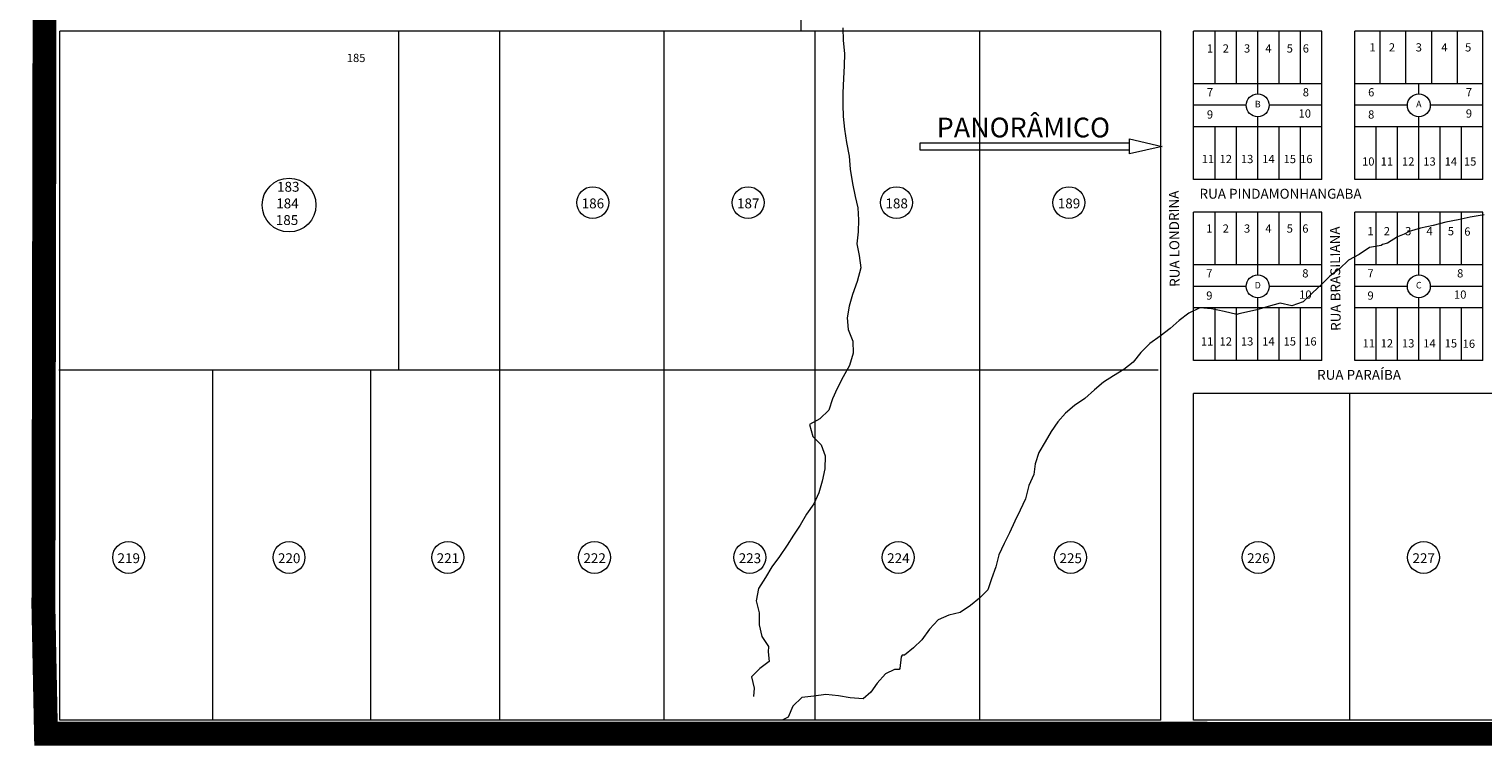
# Model space of a CAD drawing. Units: millimetres. Extents: x 1352 to 7525, y 1737 to 6418.
# Drawn here: x 2749 to 3632, y 2217 to 2652 of the extents above; entities that cross this region are included whole.
import ezdxf
from ezdxf.enums import TextEntityAlignment as Align

# ---------------------------------------------------------------- set-up
doc = ezdxf.new("R2010")
doc.units = ezdxf.units.MM
doc.linetypes.add('CENTER', pattern=[50.8, 31.75, -6.35, 6.35, -6.35])
doc.linetypes.add('CONTÍNUO', pattern=[0])
for name, color, linetype in [('00 - DEMARCAÇÃO DE QUADRAS', 3, 'Continuous'), ('00 - DIVISÃO DE LOTES', 251, 'Continuous'), ('00 - HIDROGRAFIA', 172, 'Continuous'), ('00 - INDICADOR LOTEAMENTOS', 10, 'Continuous'), ('00 - NOMES LOTEAMENTOS', 2, 'Continuous'), ('00 - NÚMERO LOTES', 7, 'CONTÍNUO'), ('00 - PERÍMETROS BAIRROS E CIDADE', 30, 'Continuous'), ('00 - TEXTO RUAS', 7, 'Continuous')]:
    doc.layers.add(name, color=color, linetype=linetype)
doc.layers.add('00 - TEXTO QUADRAS', color=4, linetype='CONTÍNUO', lineweight=18)
doc.styles.get("Standard").update_dxf_attribs({"font": 'arial.ttf'})

msp = doc.modelspace()

# ---------------------------------------------------------------- linework, layer by layer
at = {"layer": '00 - DEMARCAÇÃO DE QUADRAS', "lineweight": 5}
for p, q in [((3217.81, 2650.79), (3217.81, 2745.14)), ((3436.29, 2650.79), (2767.28, 2650.79)), ((2767.28, 2232.29), (2767.28, 2650.79)), ((2973.23, 2444.84), (2973.23, 2650.79)), ((3034.69, 2232.29), (3034.69, 2650.79)), ((3134.56, 2232.29), (3134.56, 2650.79)), ((3226.29, 2232.29), (3226.29, 2650.79)), ((3326.29, 2232.29), (3326.29, 2650.79)), ((3436.29, 2232.29), (3436.29, 2650.79)), ((3534.19, 2650.79), (3456.29, 2650.79)), ((3456.29, 2560.79), (3456.29, 2650.79)), ((3534.19, 2560.79), (3534.19, 2650.79)), ((3554.19, 2560.79), (3554.19, 2650.79)), ((3632.09, 2650.79), (3554.19, 2650.79)), ((3632.09, 2560.79), (3632.09, 2650.79)), ((3534.19, 2560.79), (3456.29, 2560.79)), ((3632.09, 2560.79), (3554.19, 2560.79)), ((3534.19, 2540.79), (3456.29, 2540.79)), ((3456.29, 2450.79), (3456.29, 2540.79)), ((3534.19, 2450.79), (3534.19, 2540.79)), ((3554.19, 2450.79), (3554.19, 2540.79)), ((3632.09, 2540.79), (3554.19, 2540.79)), ((3632.09, 2450.79), (3632.09, 2540.79)), ((3534.19, 2450.79), (3456.29, 2450.79)), ((3632.09, 2450.79), (3554.19, 2450.79)), ((3434.64, 2444.84), (2766.64, 2444.84)), ((2973.23, 2444.84), (2767.28, 2444.84)), ((2860.28, 2232.29), (2860.28, 2444.84)), ((2956.29, 2232.29), (2956.29, 2444.84)), ((3456.29, 2232.29), (3456.29, 2430.79)), ((3652.09, 2430.79), (3456.29, 2430.79)), ((3551.29, 2232.29), (3551.29, 2430.79))]:
    msp.add_line(p, q, dxfattribs=at)
for points in [[(3436.29, 2232.29), (2956.29, 2232.29), (2860.28, 2232.3), (2767.28, 2232.29)], [(3850.23, 2232.29), (3456.29, 2232.29)]]:
    msp.add_lwpolyline(points, dxfattribs=at)
at = {"layer": '00 - DIVISÃO DE LOTES', "lineweight": 5}
for p, q in [((3469.29, 2618.79), (3469.29, 2650.79)), ((3482.29, 2618.79), (3482.29, 2650.79)), ((3495.24, 2612.74), (3495.24, 2650.79)), ((3508.19, 2618.79), (3508.19, 2650.79)), ((3521.19, 2618.79), (3521.19, 2650.79)), ((3569.69, 2618.79), (3569.69, 2650.79)), ((3585.19, 2618.79), (3585.19, 2650.79)), ((3601.09, 2618.79), (3601.09, 2650.79)), ((3616.59, 2618.79), (3616.59, 2650.79)), ((3534.19, 2618.79), (3456.29, 2618.79)), ((3632.09, 2618.79), (3554.19, 2618.79)), ((3593.14, 2612.74), (3593.14, 2618.79)), ((3488.3, 2605.79), (3456.29, 2605.79)), ((3495.24, 2560.79), (3495.24, 2598.84)), ((3534.19, 2605.79), (3502.19, 2605.79)), ((3586.2, 2605.79), (3554.19, 2605.79)), ((3593.14, 2560.79), (3593.14, 2598.84)), ((3632.09, 2605.79), (3600.09, 2605.79)), ((3534.19, 2592.79), (3456.29, 2592.79)), ((3469.29, 2560.79), (3469.29, 2592.79)), ((3482.29, 2560.79), (3482.29, 2592.79)), ((3508.19, 2560.79), (3508.19, 2592.79)), ((3521.19, 2560.79), (3521.19, 2592.79)), ((3632.09, 2592.79), (3554.19, 2592.79)), ((3567.19, 2560.79), (3567.19, 2592.79)), ((3580.19, 2560.79), (3580.19, 2592.79)), ((3606.09, 2560.79), (3606.09, 2592.79)), ((3619.09, 2560.79), (3619.09, 2592.79)), ((3469.29, 2508.79), (3469.29, 2540.79)), ((3482.29, 2508.79), (3482.29, 2540.79)), ((3495.24, 2502.74), (3495.24, 2540.79)), ((3508.19, 2508.79), (3508.19, 2540.79)), ((3521.19, 2508.79), (3521.19, 2540.79)), ((3567.19, 2508.79), (3567.19, 2540.79)), ((3580.19, 2508.79), (3580.19, 2540.79)), ((3593.14, 2502.74), (3593.14, 2540.79)), ((3606.09, 2508.79), (3606.09, 2540.79)), ((3619.09, 2508.79), (3619.09, 2540.79)), ((3534.19, 2508.79), (3456.29, 2508.79)), ((3632.09, 2508.79), (3554.19, 2508.79)), ((3488.3, 2495.79), (3456.29, 2495.79)), ((3534.19, 2495.79), (3502.19, 2495.79)), ((3586.2, 2495.79), (3554.19, 2495.79)), ((3632.09, 2495.79), (3600.09, 2495.79)), ((3534.19, 2482.79), (3456.29, 2482.79)), ((3469.29, 2450.79), (3469.29, 2482.79)), ((3482.29, 2450.79), (3482.29, 2482.79)), ((3495.24, 2450.79), (3495.24, 2488.84)), ((3508.19, 2450.79), (3508.19, 2482.79)), ((3521.19, 2450.79), (3521.19, 2482.79)), ((3632.09, 2482.79), (3554.19, 2482.79)), ((3567.19, 2450.79), (3567.19, 2482.79)), ((3580.19, 2450.79), (3580.19, 2482.79)), ((3593.14, 2450.79), (3593.14, 2488.84)), ((3606.09, 2450.79), (3606.09, 2482.79)), ((3619.09, 2450.79), (3619.09, 2482.79))]:
    msp.add_line(p, q, dxfattribs=at)
at = {"layer": '00 - HIDROGRAFIA', "linetype": 'Continuous', "lineweight": 5, "flags": 128}
for points in [[(3243.02, 2652.91), (3243.2, 2645.14), (3244.06, 2637.33), (3243.86, 2629.7), (3243.46, 2622.03), (3243.08, 2613.29), (3243.05, 2606.08), (3243.28, 2598.91), (3244.15, 2591.25), (3245.37, 2583.23), (3247.03, 2574.91), (3247.51, 2567.01), (3249.04, 2558.2), (3250.69, 2550.36), (3252.29, 2543.41), (3252.71, 2536.23), (3252.44, 2528.97), (3251.68, 2521.59), (3253.1, 2514.47), (3254.02, 2507.02), (3251.76, 2498.85), (3249.05, 2490.85), (3246.92, 2483.72), (3245.67, 2476.66), (3246.37, 2469.69), (3249.13, 2462.51), (3249.34, 2455.25), (3247.14, 2447.82), (3243.2, 2440.82), (3239.75, 2433.79), (3236.87, 2427.4), (3234.58, 2420.62), (3229.21, 2415.28), (3222.85, 2411.84), (3224.94, 2404.51), (3229.91, 2399.58), (3232.36, 2392.83), (3232.14, 2384.9), (3230.58, 2377.5), (3228.46, 2370.45), (3225.46, 2363.78), (3220.92, 2357.39), (3217.21, 2350.67), (3213.1, 2344.65), (3209.22, 2338.52), (3204.57, 2331.67), (3200, 2325.32), (3196.12, 2318.98), (3191.91, 2312.32), (3190.4, 2304.79), (3192.3, 2297.5), (3192.19, 2290.11), (3193.91, 2283.03), (3197.96, 2277.06), (3197.63, 2273.7), (3198.42, 2267.92), (3192.58, 2263.61), (3187.55, 2258.57), (3189.31, 2251.61), (3188.86, 2246.56)], [(3632.8, 2539.24), (3624.27, 2537.85), (3617.08, 2536.23), (3609.51, 2534.82), (3601.87, 2532.73), (3594.11, 2531.19), (3587.37, 2529.19), (3584.21, 2527.5), (3580.23, 2525.91), (3574.12, 2521.99), (3571.03, 2521.19), (3570.23, 2520.64), (3563.16, 2519.31), (3556.93, 2515.08), (3550.42, 2511.74), (3544.97, 2506.4), (3538.97, 2502.08), (3534.08, 2496.85), (3528.57, 2491.93), (3522.84, 2486.41), (3515.91, 2483.93), (3508.88, 2485.66), (3501.62, 2483.51), (3494.72, 2481.46), (3492, 2480.84), (3483.73, 2479.07), (3482.45, 2478.73), (3474.76, 2480.59), (3467.2, 2482.22), (3460.14, 2482.85), (3453.45, 2479.51), (3447.45, 2475.09), (3441.94, 2470.13), (3435.87, 2465.61), (3429.68, 2461.14), (3424.27, 2455.59), (3419.63, 2449.71), (3413.87, 2445.39), (3407.67, 2441.4), (3401.58, 2437.56), (3395.98, 2432.86), (3390.12, 2427.61), (3383.92, 2423.39), (3378.36, 2418.76), (3373.71, 2413.4), (3369.7, 2407.61), (3366.1, 2401.39), (3362.18, 2394.84), (3359.99, 2388.06), (3359.09, 2381.56), (3356.22, 2374.82), (3354.15, 2366.8), (3350.96, 2359.92), (3347.68, 2353.16), (3344.37, 2346.08), (3341.09, 2339.63), (3337.96, 2332.66), (3336.02, 2325.44), (3333.47, 2318.09), (3331.18, 2311.38), (3326.23, 2306.38), (3320.59, 2301.83), (3314.35, 2297.71), (3307.45, 2296.1), (3300.97, 2293.25), (3295.71, 2287.57), (3291.14, 2281.04), (3285.98, 2276.22), (3280.49, 2271.81), (3279.15, 2271.77), (3278.62, 2270.73), (3277.72, 2263.61), (3277.37, 2263.05), (3276.49, 2263.03), (3274.42, 2263.01), (3269.12, 2260.47), (3264.04, 2254.68), (3260.07, 2249.33), (3255.44, 2245.18), (3247.64, 2245.92), (3240.44, 2246.99), (3232.8, 2247.91), (3225.44, 2246.76), (3218.17, 2246.02), (3212.77, 2240.74), (3209.95, 2234.08), (3206.33, 2232.29)]]:
    msp.add_lwpolyline(points, dxfattribs=at)
at = {"layer": '00 - INDICADOR LOTEAMENTOS', "lineweight": 5}
msp.add_lwpolyline([(3417.22, 2582.84), (3289.85, 2582.84), (3289.85, 2578.84), (3417.22, 2578.84)], dxfattribs=at)
msp.add_lwpolyline([(3417.22, 2585.34), (3437.22, 2580.84), (3417.22, 2576.34)], close=True, dxfattribs=at)
at = {"layer": '00 - PERÍMETROS BAIRROS E CIDADE', "linetype": 'CENTER', "lineweight": 5}
msp.add_lwpolyline([(1585.98, 4068.26, 14.52, 14.52, 0), (1592.76, 3016.66, 14.52, 14.52, 0), (1828.58, 3077.88, 14.52, 14.52, 0), (1828.58, 2809.2, 14.52, 14.52, 0), (2758.66, 3037.79, 14.52, 14.52, 0), (2757.28, 2300.59, 14.52, 14.52, 0), (2758.82, 2224.05, 14.52, 14.52, 0), (4618.22, 2223.87, 0, 0, 0)], format="xyseb", dxfattribs=at)
at = {"layer": '00 - TEXTO QUADRAS', "lineweight": 5}
for centre, radius in [((3495.24, 2605.79), 6.95), ((3593.14, 2605.79), 6.95), ((2906.54, 2545.19), 16.35), ((3091.14, 2546.66), 9.68), ((3185.51, 2546.66), 9.68), ((3275.73, 2546.66), 9.68), ((3380.48, 2546.66), 9.68), ((3495.24, 2495.79), 6.95), ((3593.14, 2495.79), 6.95), ((2809.06, 2331.11), 9.68), ((2906.54, 2331.11), 9.68), ((3002.99, 2331.11), 9.68), ((3092.17, 2331.11), 9.68), ((3186.55, 2331.11), 9.68), ((3276.77, 2331.11), 9.68), ((3381.51, 2331.11), 9.68), ((3495.53, 2331.11), 9.68), ((3596.03, 2331.11), 9.68)]:
    msp.add_circle(centre, radius, dxfattribs=at)

# ---------------------------------------------------------------- texts
at = {"layer": '00 - NOMES LOTEAMENTOS', "lineweight": 5}
msp.add_text('PANORÂMICO', height=12, dxfattribs=at).set_placement((3352.83, 2586.29), align=Align.CENTER)
at = {"layer": '00 - NÚMERO LOTES', "lineweight": 5}
for s, p in [('1', (3466.23, 2637.84)), ('2', (3475.83, 2637.84)), ('3', (3488.78, 2637.84)), ('4', (3501.73, 2637.84)), ('5', (3514.73, 2637.84)), ('6', (3524.5, 2637.84)), ('1', (3564.99, 2638.5)), ('2', (3576.82, 2638.5)), ('3', (3593.13, 2638.5)), ('4', (3608.69, 2638.5)), ('5', (3623.13, 2638.5)), ('185', (2947.31, 2632.06)), ('7', (3466.23, 2611.22)), ('8', (3524.5, 2611.22)), ('6', (3564.22, 2611.22)), ('7', (3623.61, 2611.22)), ('9', (3466.23, 2597.71)), ('10', (3523.85, 2598.31)), ('8', (3564.22, 2597.71)), ('9', (3623.61, 2598.31)), ('11', (3464.98, 2570.66)), ('12', (3475.83, 2570.66)), ('13', (3488.78, 2570.66)), ('14', (3501.73, 2570.66)), ('15', (3514.73, 2570.66)), ('16', (3524.79, 2570.66)), ('10', (3562.42, 2569.16)), ('11', (3573.73, 2569.16)), ('12', (3586.68, 2569.16)), ('13', (3599.63, 2569.16)), ('14', (3612.63, 2569.16)), ('15', (3624.37, 2569.16)), ('1', (3465.84, 2528.43)), ('2', (3475.83, 2528.43)), ('3', (3488.78, 2528.43)), ('4', (3501.73, 2528.43)), ('5', (3514.73, 2528.43)), ('6', (3524.18, 2528.43)), ('1', (3563.82, 2526.83)), ('2', (3573.73, 2526.83)), ('3', (3586.68, 2526.83)), ('4', (3599.63, 2526.83)), ('5', (3612.63, 2526.83)), ('6', (3622.64, 2526.61)), ('7', (3465.84, 2501.22)), ('8', (3524.18, 2501.22)), ('7', (3563.82, 2501.22)), ('8', (3618.29, 2501.22)), ('9', (3465.84, 2487.71)), ('10', (3524.2, 2488.31)), ('9', (3563.82, 2487.71)), ('10', (3618.29, 2488.31)), ('11', (3464.47, 2459.86)), ('12', (3475.83, 2459.86)), ('13', (3488.78, 2459.86)), ('14', (3501.73, 2459.86)), ('15', (3514.73, 2459.86)), ('16', (3527.26, 2459.86)), ('11', (3562.72, 2458.68)), ('12', (3573.73, 2458.68)), ('13', (3586.68, 2458.68)), ('14', (3599.63, 2458.68)), ('15', (3612.63, 2458.68)), ('16', (3623.55, 2458.46))]:
    msp.add_text(s, height=5, dxfattribs=at).set_placement(p, align=Align.CENTER)
at = {"layer": '00 - TEXTO QUADRAS', "lineweight": 5}
for s, height, p in [('B', 4, (3495.24, 2604.51)), ('A', 4, (3593.14, 2604.51)), ('183', 6, (2906.08, 2553.29)), ('184', 6, (2905.59, 2543.19)), ('186', 6, (3091.22, 2543.19)), ('187', 6, (3185.6, 2543.19)), ('188', 6, (3275.82, 2543.19)), ('189', 6, (3380.56, 2543.19)), ('185', 6, (2905.33, 2533.08)), ('D', 4, (3495.24, 2494.51)), ('C', 4, (3593.14, 2494.51)), ('219', 6, (2809.14, 2327.64)), ('220', 6, (2906.63, 2327.64)), ('221', 6, (3003.07, 2327.64)), ('222', 6, (3092.26, 2327.64)), ('223', 6, (3186.63, 2327.64)), ('224', 6, (3276.86, 2327.64)), ('225', 6, (3381.6, 2327.64)), ('226', 6, (3495.62, 2327.64)), ('227', 6, (3596.11, 2327.64))]:
    msp.add_text(s, height=height, dxfattribs=at).set_placement(p, align=Align.CENTER)
at = {"layer": '00 - TEXTO RUAS', "lineweight": 5}
for s, p in [('RUA LONDRINA', (3447.81, 2495.52)), ('RUA BRASILIANA', (3545.71, 2468.78))]:
    msp.add_text(s, height=6, rotation=90.55098, dxfattribs=at).set_placement(p)
for s, p in [('RUA PINDAMONHANGABA', (3459.88, 2549.06)), ('RUA PARAÍBA', (3531.32, 2439.06))]:
    msp.add_text(s, height=6, dxfattribs=at).set_placement(p)

doc.saveas('drawing.dxf')
